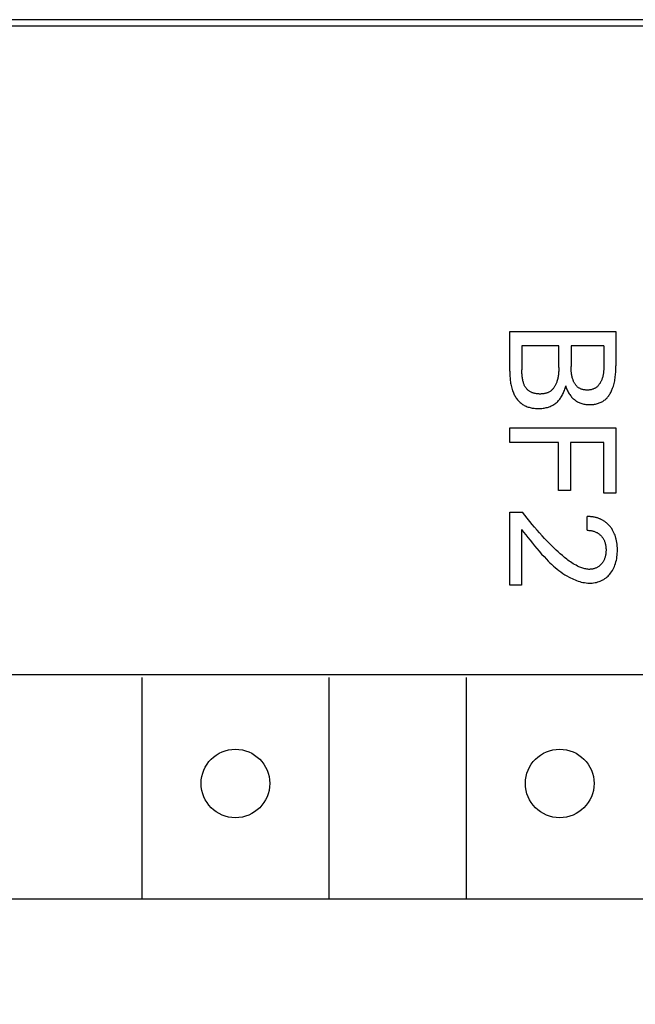
# Model space of a CAD drawing. Extents: x 39433 to 47410, y -12837 to -7741.
# Drawn here: x 40159 to 40169, y -8817 to -8801 of the extents above; entities that cross this region are included whole.
import ezdxf

# ---------------------------------------------------------------- set-up
doc = ezdxf.new("R2010")
doc.units = 0
doc.header["$MEASUREMENT"] = 0
doc.layers.get('0').update_dxf_attribs({"linetype": 'CONTINUOUS'})
doc.layers.add('IE-PANEL-BASTIDOR', color=7, linetype='CONTINUOUS')

# ---------------------------------------------------------------- blocks, each defined once
blk = doc.blocks.new('SIEMENS 6ES7153-2BA02-0XB0')
at = {"color": 2, "linetype": 'Continuous'}
blk.add_line((0, -61.583), (0, 61.583), dxfattribs=at)
at = {"color": 1, "linetype": 'Continuous'}
for p, q in [((14, 26.36), (14, 59.66)), ((10.4, -59.54), (10.4, 56.86)), ((8.256, 45.171), (8.234, 45.166)), ((8.285, 45.176), (8.256, 45.171)), ((8.314, 45.18), (8.285, 45.176)), ((8.343, 45.183), (8.314, 45.18)), ((8.373, 45.184), (8.343, 45.183)), ((8.402, 45.185), (8.373, 45.184)), ((8.431, 45.184), (8.402, 45.185)), ((8.46, 45.183), (8.431, 45.184)), ((8.489, 45.181), (8.46, 45.183)), ((8.517, 45.177), (8.489, 45.181)), ((8.546, 45.173), (8.517, 45.177)), ((8.571, 45.168), (8.546, 45.173)), ((8.596, 45.162), (8.571, 45.168)), ((4.9, 43.46), (4.9, 45.16)), ((4.9, 45.16), (5.451, 45.16)), ((5.472, 45.16), (5.451, 45.16)), ((5.494, 45.159), (5.472, 45.16)), ((5.516, 45.159), (5.494, 45.159)), ((5.538, 45.158), (5.516, 45.159)), ((5.56, 45.157), (5.538, 45.158)), ((5.582, 45.155), (5.56, 45.157)), ((5.603, 45.153), (5.582, 45.155)), ((5.625, 45.151), (5.603, 45.153)), ((5.647, 45.148), (5.625, 45.151)), ((5.668, 45.145), (5.647, 45.148)), ((5.69, 45.141), (5.668, 45.145)), ((5.712, 45.137), (5.69, 45.141)), ((5.733, 45.132), (5.712, 45.137)), ((5.754, 45.127), (5.733, 45.132)), ((5.776, 45.12), (5.754, 45.127)), ((5.797, 45.113), (5.776, 45.12)), ((5.811, 45.108), (5.797, 45.113)), ((5.825, 45.103), (5.811, 45.108)), ((5.839, 45.097), (5.825, 45.103)), ((5.853, 45.091), (5.839, 45.097)), ((5.866, 45.084), (5.853, 45.091)), ((5.88, 45.077), (5.866, 45.084)), ((5.893, 45.07), (5.88, 45.077)), ((5.906, 45.062), (5.893, 45.07)), ((5.918, 45.054), (5.906, 45.062)), ((5.931, 45.046), (5.918, 45.054)), ((5.943, 45.037), (5.931, 45.046)), ((5.954, 45.027), (5.943, 45.037)), ((5.965, 45.018), (5.954, 45.027)), ((5.976, 45.007), (5.965, 45.018)), ((6.448, 43.46), (6.448, 45.16)), ((6.448, 45.16), (7.495, 45.16)), ((7.495, 45.16), (7.495, 44.967)), ((7.976, 45.016), (7.969, 45.008)), ((7.984, 45.024), (7.976, 45.016)), ((7.991, 45.032), (7.984, 45.024)), ((7.999, 45.04), (7.991, 45.032)), ((8.007, 45.048), (7.999, 45.04)), ((8.015, 45.055), (8.007, 45.048)), ((8.023, 45.062), (8.015, 45.055)), ((8.029, 45.067), (8.023, 45.062)), ((8.036, 45.073), (8.029, 45.067)), ((8.043, 45.078), (8.036, 45.073)), ((8.063, 45.093), (8.043, 45.078)), ((8.085, 45.106), (8.063, 45.093)), ((8.107, 45.119), (8.085, 45.106)), ((8.129, 45.13), (8.107, 45.119)), ((8.15, 45.139), (8.129, 45.13)), ((8.17, 45.147), (8.15, 45.139)), ((8.191, 45.155), (8.17, 45.147)), ((8.213, 45.161), (8.191, 45.155)), ((8.234, 45.166), (8.213, 45.161)), ((8.621, 45.154), (8.596, 45.162)), ((8.646, 45.146), (8.621, 45.154)), ((8.67, 45.137), (8.646, 45.146)), ((8.692, 45.127), (8.67, 45.137)), ((8.713, 45.116), (8.692, 45.127)), ((8.734, 45.104), (8.713, 45.116)), ((8.755, 45.091), (8.734, 45.104)), ((8.775, 45.076), (8.755, 45.091)), ((8.792, 45.063), (8.775, 45.076)), ((8.808, 45.049), (8.792, 45.063)), ((8.823, 45.034), (8.808, 45.049)), ((8.838, 45.019), (8.823, 45.034)), ((8.852, 45.002), (8.838, 45.019)), ((5.133, 44.967), (5.133, 44.442)), ((5.133, 44.967), (5.464, 44.967)), ((5.464, 44.967), (5.478, 44.967)), ((5.478, 44.967), (5.492, 44.966)), ((5.492, 44.966), (5.505, 44.966)), ((5.505, 44.966), (5.519, 44.965)), ((5.519, 44.965), (5.533, 44.964)), ((5.533, 44.964), (5.547, 44.963)), ((5.547, 44.963), (5.56, 44.961)), ((5.56, 44.961), (5.574, 44.96)), ((5.574, 44.96), (5.587, 44.957)), ((5.587, 44.957), (5.601, 44.955)), ((5.601, 44.955), (5.614, 44.952)), ((5.614, 44.952), (5.628, 44.949)), ((5.628, 44.949), (5.641, 44.945)), ((5.641, 44.945), (5.654, 44.941)), ((5.654, 44.941), (5.667, 44.937)), ((5.667, 44.937), (5.677, 44.933)), ((5.677, 44.933), (5.686, 44.929)), ((5.686, 44.929), (5.696, 44.925)), ((5.696, 44.925), (5.705, 44.921)), ((5.705, 44.921), (5.714, 44.916)), ((5.714, 44.916), (5.723, 44.911)), ((5.723, 44.911), (5.731, 44.906)), ((5.731, 44.906), (5.74, 44.9)), ((5.74, 44.9), (5.748, 44.895)), ((5.748, 44.895), (5.756, 44.889)), ((5.756, 44.889), (5.764, 44.882)), ((5.764, 44.882), (5.771, 44.876)), ((5.771, 44.876), (5.778, 44.869)), ((5.778, 44.869), (5.785, 44.862)), ((5.785, 44.862), (5.792, 44.854)), ((5.792, 44.854), (5.798, 44.846)), ((5.986, 44.997), (5.976, 45.007)), ((5.995, 44.986), (5.986, 44.997)), ((6.004, 44.974), (5.995, 44.986)), ((6.013, 44.962), (6.004, 44.974)), ((6.021, 44.949), (6.013, 44.962)), ((6.028, 44.936), (6.021, 44.949)), ((6.035, 44.923), (6.028, 44.936)), ((6.041, 44.909), (6.035, 44.923)), ((6.047, 44.895), (6.041, 44.909)), ((6.052, 44.88), (6.047, 44.895)), ((6.056, 44.866), (6.052, 44.88)), ((6.06, 44.851), (6.056, 44.866)), ((6.681, 44.967), (6.681, 44.431)), ((7.495, 44.967), (6.681, 44.967)), ((7.889, 44.854), (7.886, 44.844)), ((7.892, 44.865), (7.889, 44.854)), ((7.895, 44.875), (7.892, 44.865)), ((7.899, 44.885), (7.895, 44.875)), ((7.903, 44.896), (7.899, 44.885)), ((7.907, 44.906), (7.903, 44.896)), ((7.911, 44.916), (7.907, 44.906)), ((7.916, 44.926), (7.911, 44.916)), ((7.921, 44.936), (7.916, 44.926)), ((7.926, 44.945), (7.921, 44.936)), ((7.932, 44.955), (7.926, 44.945)), ((7.937, 44.964), (7.932, 44.955)), ((7.943, 44.973), (7.937, 44.964)), ((7.949, 44.982), (7.943, 44.973)), ((7.956, 44.991), (7.949, 44.982)), ((7.962, 45), (7.956, 44.991)), ((7.969, 45.008), (7.962, 45)), ((8.117, 44.841), (8.122, 44.851)), ((8.122, 44.851), (8.127, 44.861)), ((8.127, 44.861), (8.133, 44.87)), ((8.133, 44.87), (8.139, 44.879)), ((8.139, 44.879), (8.146, 44.888)), ((8.146, 44.888), (8.153, 44.897)), ((8.153, 44.897), (8.16, 44.905)), ((8.16, 44.905), (8.167, 44.913)), ((8.167, 44.913), (8.175, 44.921)), ((8.175, 44.921), (8.184, 44.929)), ((8.184, 44.929), (8.192, 44.936)), ((8.192, 44.936), (8.201, 44.942)), ((8.201, 44.942), (8.21, 44.949)), ((8.21, 44.949), (8.219, 44.955)), ((8.219, 44.955), (8.229, 44.961)), ((8.229, 44.961), (8.239, 44.966)), ((8.239, 44.966), (8.249, 44.971)), ((8.249, 44.971), (8.26, 44.976)), ((8.26, 44.976), (8.27, 44.98)), ((8.27, 44.98), (8.281, 44.984)), ((8.281, 44.984), (8.292, 44.987)), ((8.292, 44.987), (8.303, 44.99)), ((8.303, 44.99), (8.315, 44.993)), ((8.315, 44.993), (8.327, 44.995)), ((8.327, 44.995), (8.339, 44.997)), ((8.339, 44.997), (8.352, 44.999)), ((8.352, 44.999), (8.365, 45)), ((8.365, 45), (8.377, 45.001)), ((8.377, 45.001), (8.39, 45.002)), ((8.39, 45.002), (8.402, 45.002)), ((8.402, 45.002), (8.417, 45.002)), ((8.417, 45.002), (8.431, 45.001)), ((8.431, 45.001), (8.445, 45)), ((8.445, 45), (8.46, 44.999)), ((8.46, 44.999), (8.474, 44.997)), ((8.474, 44.997), (8.488, 44.994)), ((8.488, 44.994), (8.499, 44.992)), ((8.499, 44.992), (8.51, 44.989)), ((8.51, 44.989), (8.52, 44.986)), ((8.52, 44.986), (8.531, 44.983)), ((8.531, 44.983), (8.541, 44.98)), ((8.541, 44.98), (8.552, 44.976)), ((8.552, 44.976), (8.562, 44.971)), ((8.562, 44.971), (8.573, 44.966)), ((8.573, 44.966), (8.584, 44.96)), ((8.584, 44.96), (8.594, 44.954)), ((8.594, 44.954), (8.605, 44.948)), ((8.605, 44.948), (8.614, 44.941)), ((8.614, 44.941), (8.624, 44.933)), ((8.624, 44.933), (8.632, 44.926)), ((8.632, 44.926), (8.64, 44.919)), ((8.64, 44.919), (8.648, 44.911)), ((8.648, 44.911), (8.655, 44.903)), ((8.655, 44.903), (8.662, 44.895)), ((8.662, 44.895), (8.669, 44.886)), ((8.669, 44.886), (8.675, 44.877)), ((8.675, 44.877), (8.681, 44.868)), ((8.681, 44.868), (8.686, 44.858)), ((8.686, 44.858), (8.691, 44.849)), ((8.864, 44.985), (8.852, 45.002)), ((8.876, 44.967), (8.864, 44.985)), ((8.886, 44.949), (8.876, 44.967)), ((8.896, 44.93), (8.886, 44.949)), ((8.904, 44.911), (8.896, 44.93)), ((8.912, 44.891), (8.904, 44.911)), ((8.918, 44.871), (8.912, 44.891)), ((8.924, 44.849), (8.918, 44.871)), ((5.798, 44.846), (5.803, 44.838)), ((5.803, 44.838), (5.808, 44.83)), ((5.808, 44.83), (5.813, 44.822)), ((5.813, 44.822), (5.817, 44.813)), ((5.817, 44.813), (5.821, 44.804)), ((5.821, 44.804), (5.825, 44.795)), ((5.825, 44.795), (5.828, 44.785)), ((5.828, 44.785), (5.831, 44.776)), ((5.831, 44.776), (5.834, 44.766)), ((5.834, 44.766), (5.836, 44.756)), ((5.836, 44.756), (5.837, 44.746)), ((5.837, 44.746), (5.839, 44.736)), ((5.839, 44.736), (5.84, 44.726)), ((5.84, 44.726), (5.841, 44.716)), ((5.841, 44.716), (5.841, 44.706)), ((5.841, 44.706), (5.841, 44.696)), ((5.841, 44.696), (5.841, 44.686)), ((6.064, 44.835), (6.06, 44.851)), ((6.067, 44.82), (6.064, 44.835)), ((6.069, 44.805), (6.067, 44.82)), ((6.071, 44.789), (6.069, 44.805)), ((6.07, 44.678), (6.072, 44.694)), ((6.072, 44.774), (6.071, 44.789)), ((6.073, 44.758), (6.072, 44.774)), ((6.072, 44.694), (6.073, 44.71)), ((6.073, 44.743), (6.073, 44.758)), ((6.073, 44.726), (6.073, 44.743)), ((6.073, 44.71), (6.073, 44.726)), ((7.87, 44.748), (7.869, 44.736)), ((7.869, 44.736), (7.869, 44.724)), ((7.869, 44.724), (7.869, 44.712)), ((7.869, 44.712), (7.869, 44.701)), ((8.089, 44.701), (7.869, 44.701)), ((7.871, 44.76), (7.87, 44.748)), ((7.872, 44.772), (7.871, 44.76)), ((7.874, 44.784), (7.872, 44.772)), ((7.876, 44.796), (7.874, 44.784)), ((7.878, 44.808), (7.876, 44.796)), ((7.88, 44.82), (7.878, 44.808)), ((7.883, 44.832), (7.88, 44.82)), ((7.886, 44.844), (7.883, 44.832)), ((8.089, 44.713), (8.09, 44.725)), ((8.089, 44.701), (8.089, 44.713)), ((8.09, 44.725), (8.091, 44.738)), ((8.091, 44.738), (8.092, 44.75)), ((8.092, 44.75), (8.094, 44.763)), ((8.094, 44.763), (8.096, 44.775)), ((8.096, 44.775), (8.099, 44.787)), ((8.099, 44.787), (8.102, 44.798)), ((8.102, 44.798), (8.105, 44.809)), ((8.105, 44.809), (8.109, 44.82)), ((8.109, 44.82), (8.113, 44.83)), ((8.113, 44.83), (8.117, 44.841)), ((8.691, 44.849), (8.695, 44.839)), ((8.695, 44.839), (8.699, 44.829)), ((8.699, 44.829), (8.702, 44.818)), ((8.702, 44.818), (8.705, 44.808)), ((8.705, 44.808), (8.708, 44.796)), ((8.708, 44.796), (8.711, 44.784)), ((8.711, 44.784), (8.713, 44.772)), ((8.713, 44.772), (8.714, 44.761)), ((8.715, 44.708), (8.713, 44.692)), ((8.714, 44.761), (8.715, 44.749)), ((8.715, 44.749), (8.716, 44.737)), ((8.716, 44.725), (8.715, 44.708)), ((8.716, 44.737), (8.716, 44.725)), ((8.929, 44.826), (8.924, 44.849)), ((8.932, 44.803), (8.929, 44.826)), ((8.935, 44.78), (8.932, 44.803)), ((8.933, 44.682), (8.935, 44.708)), ((8.936, 44.757), (8.935, 44.78)), ((8.935, 44.708), (8.936, 44.734)), ((8.936, 44.734), (8.936, 44.757)), ((5.786, 44.541), (5.78, 44.534)), ((5.792, 44.547), (5.786, 44.541)), ((5.798, 44.555), (5.792, 44.547)), ((5.803, 44.562), (5.798, 44.555)), ((5.808, 44.57), (5.803, 44.562)), ((5.812, 44.578), (5.808, 44.57)), ((5.817, 44.586), (5.812, 44.578)), ((5.821, 44.594), (5.817, 44.586)), ((5.824, 44.603), (5.821, 44.594)), ((5.827, 44.611), (5.824, 44.603)), ((5.83, 44.62), (5.827, 44.611)), ((5.833, 44.63), (5.83, 44.62)), ((5.835, 44.639), (5.833, 44.63)), ((5.837, 44.648), (5.835, 44.639)), ((5.838, 44.657), (5.837, 44.648)), ((5.839, 44.667), (5.838, 44.657)), ((5.84, 44.677), (5.839, 44.667)), ((5.841, 44.686), (5.84, 44.677)), ((6.019, 44.531), (6.027, 44.544)), ((6.027, 44.544), (6.034, 44.557)), ((6.034, 44.557), (6.04, 44.57)), ((6.04, 44.57), (6.046, 44.585)), ((6.046, 44.585), (6.052, 44.6)), ((6.052, 44.6), (6.057, 44.615)), ((6.057, 44.615), (6.061, 44.63)), ((6.061, 44.63), (6.065, 44.646)), ((6.065, 44.646), (6.068, 44.662)), ((6.068, 44.662), (6.07, 44.678)), ((8.663, 44.544), (8.651, 44.521)), ((8.674, 44.567), (8.663, 44.544)), ((8.681, 44.582), (8.674, 44.567)), ((8.687, 44.597), (8.681, 44.582)), ((8.693, 44.613), (8.687, 44.597)), ((8.698, 44.628), (8.693, 44.613)), ((8.703, 44.644), (8.698, 44.628)), ((8.707, 44.66), (8.703, 44.644)), ((8.71, 44.676), (8.707, 44.66)), ((8.713, 44.692), (8.71, 44.676)), ((8.895, 44.53), (8.904, 44.555)), ((8.904, 44.555), (8.912, 44.58)), ((8.912, 44.58), (8.919, 44.605)), ((8.919, 44.605), (8.924, 44.631)), ((8.924, 44.631), (8.929, 44.657)), ((8.929, 44.657), (8.933, 44.682)), ((5.133, 44.442), (5.464, 44.442)), ((5.478, 44.442), (5.464, 44.442)), ((5.492, 44.442), (5.478, 44.442)), ((5.505, 44.443), (5.492, 44.442)), ((5.519, 44.443), (5.505, 44.443)), ((5.533, 44.444), (5.519, 44.443)), ((5.546, 44.445), (5.533, 44.444)), ((5.56, 44.447), (5.546, 44.445)), ((5.573, 44.448), (5.56, 44.447)), ((5.587, 44.45), (5.573, 44.448)), ((5.601, 44.453), (5.587, 44.45)), ((5.614, 44.455), (5.601, 44.453)), ((5.627, 44.458), (5.614, 44.455)), ((5.641, 44.462), (5.627, 44.458)), ((5.654, 44.465), (5.641, 44.462)), ((5.667, 44.47), (5.654, 44.465)), ((5.676, 44.473), (5.667, 44.47)), ((5.685, 44.476), (5.676, 44.473)), ((5.694, 44.48), (5.685, 44.476)), ((5.702, 44.483), (5.694, 44.48)), ((5.711, 44.487), (5.702, 44.483)), ((5.719, 44.492), (5.711, 44.487)), ((5.728, 44.496), (5.719, 44.492)), ((5.736, 44.501), (5.728, 44.496)), ((5.744, 44.506), (5.736, 44.501)), ((5.751, 44.511), (5.744, 44.506)), ((5.759, 44.516), (5.751, 44.511)), ((5.766, 44.522), (5.759, 44.516)), ((5.773, 44.528), (5.766, 44.522)), ((5.78, 44.534), (5.773, 44.528)), ((5.822, 44.371), (5.838, 44.378)), ((5.838, 44.378), (5.853, 44.385)), ((5.853, 44.385), (5.869, 44.393)), ((5.869, 44.393), (5.884, 44.401)), ((5.884, 44.401), (5.898, 44.41)), ((5.898, 44.41), (5.913, 44.42)), ((5.913, 44.42), (5.927, 44.43)), ((5.927, 44.43), (5.94, 44.441)), ((5.94, 44.441), (5.952, 44.451)), ((5.952, 44.451), (5.963, 44.462)), ((5.963, 44.462), (5.973, 44.472)), ((5.973, 44.472), (5.983, 44.483)), ((5.983, 44.483), (5.993, 44.495)), ((5.993, 44.495), (6.002, 44.507)), ((6.002, 44.507), (6.011, 44.519)), ((6.011, 44.519), (6.019, 44.531)), ((6.681, 44.431), (7.453, 44.431)), ((7.453, 44.431), (7.453, 44.238)), ((8.566, 44.392), (8.551, 44.372)), ((8.582, 44.413), (8.566, 44.392)), ((8.597, 44.434), (8.582, 44.413)), ((8.611, 44.455), (8.597, 44.434)), ((8.625, 44.476), (8.611, 44.455)), ((8.639, 44.498), (8.625, 44.476)), ((8.651, 44.521), (8.639, 44.498)), ((8.822, 44.376), (8.841, 44.41)), ((8.841, 44.41), (8.853, 44.433)), ((8.853, 44.433), (8.864, 44.457)), ((8.864, 44.457), (8.875, 44.481)), ((8.875, 44.481), (8.886, 44.505)), ((8.886, 44.505), (8.895, 44.53)), ((5.133, 44.244), (5.133, 43.652)), ((5.48, 44.244), (5.133, 44.244)), ((5.48, 44.244), (5.494, 44.244)), ((5.494, 44.244), (5.509, 44.244)), ((5.509, 44.244), (5.524, 44.243)), ((5.524, 44.243), (5.539, 44.243)), ((5.539, 44.243), (5.554, 44.242)), ((5.554, 44.242), (5.569, 44.241)), ((5.569, 44.241), (5.584, 44.24)), ((5.584, 44.24), (5.598, 44.238)), ((5.598, 44.238), (5.613, 44.236)), ((5.613, 44.236), (5.628, 44.234)), ((5.628, 44.234), (5.643, 44.231)), ((5.643, 44.231), (5.657, 44.228)), ((5.657, 44.228), (5.672, 44.225)), ((5.672, 44.225), (5.686, 44.221)), ((5.686, 44.221), (5.701, 44.216)), ((5.773, 44.356), (5.79, 44.36)), ((5.792, 44.351), (5.773, 44.356)), ((5.79, 44.36), (5.806, 44.365)), ((5.81, 44.346), (5.792, 44.351)), ((5.806, 44.365), (5.822, 44.371)), ((5.828, 44.341), (5.81, 44.346)), ((5.846, 44.335), (5.828, 44.341)), ((5.863, 44.328), (5.846, 44.335)), ((5.88, 44.321), (5.863, 44.328)), ((5.896, 44.314), (5.88, 44.321)), ((5.912, 44.306), (5.896, 44.314)), ((5.927, 44.298), (5.912, 44.306)), ((5.942, 44.289), (5.927, 44.298)), ((5.957, 44.28), (5.942, 44.289)), ((5.971, 44.27), (5.957, 44.28)), ((5.984, 44.261), (5.971, 44.27)), ((5.997, 44.251), (5.984, 44.261)), ((6.009, 44.24), (5.997, 44.251)), ((6.021, 44.229), (6.009, 44.24)), ((6.032, 44.217), (6.021, 44.229)), ((6.681, 44.238), (6.681, 43.46)), ((7.453, 44.238), (6.681, 44.238)), ((8.436, 44.236), (8.406, 44.203)), ((8.466, 44.269), (8.436, 44.236)), ((8.495, 44.303), (8.466, 44.269)), ((8.523, 44.337), (8.495, 44.303)), ((8.551, 44.372), (8.523, 44.337)), ((8.711, 44.217), (8.735, 44.247)), ((8.735, 44.247), (8.758, 44.278)), ((8.758, 44.278), (8.78, 44.31)), ((8.78, 44.31), (8.801, 44.343)), ((8.801, 44.343), (8.822, 44.376)), ((5.701, 44.216), (5.715, 44.211)), ((5.715, 44.211), (5.725, 44.208)), ((5.725, 44.208), (5.736, 44.203)), ((5.736, 44.203), (5.746, 44.199)), ((5.746, 44.199), (5.756, 44.194)), ((5.756, 44.194), (5.766, 44.189)), ((5.766, 44.189), (5.775, 44.184)), ((5.775, 44.184), (5.785, 44.178)), ((5.785, 44.178), (5.794, 44.172)), ((5.794, 44.172), (5.803, 44.166)), ((5.803, 44.166), (5.812, 44.16)), ((5.812, 44.16), (5.82, 44.153)), ((5.82, 44.153), (5.828, 44.146)), ((5.828, 44.146), (5.836, 44.138)), ((5.836, 44.138), (5.843, 44.13)), ((5.843, 44.13), (5.85, 44.122)), ((5.85, 44.122), (5.856, 44.114)), ((5.856, 44.114), (5.862, 44.105)), ((5.862, 44.105), (5.868, 44.096)), ((5.868, 44.096), (5.873, 44.087)), ((5.873, 44.087), (5.877, 44.077)), ((5.877, 44.077), (5.882, 44.068)), ((5.882, 44.068), (5.885, 44.058)), ((6.043, 44.205), (6.032, 44.217)), ((6.053, 44.192), (6.043, 44.205)), ((6.063, 44.179), (6.053, 44.192)), ((6.072, 44.166), (6.063, 44.179)), ((6.08, 44.152), (6.072, 44.166)), ((6.088, 44.137), (6.08, 44.152)), ((6.095, 44.123), (6.088, 44.137)), ((6.102, 44.108), (6.095, 44.123)), ((6.108, 44.093), (6.102, 44.108)), ((6.113, 44.078), (6.108, 44.093)), ((6.118, 44.062), (6.113, 44.078)), ((6.122, 44.045), (6.118, 44.062)), ((8.303, 44.098), (8.261, 44.057)), ((8.345, 44.139), (8.303, 44.098)), ((8.376, 44.171), (8.345, 44.139)), ((8.406, 44.203), (8.376, 44.171)), ((8.554, 44.047), (8.582, 44.074)), ((8.582, 44.074), (8.609, 44.101)), ((8.609, 44.101), (8.635, 44.13)), ((8.635, 44.13), (8.662, 44.158)), ((8.662, 44.158), (8.687, 44.187)), ((8.687, 44.187), (8.711, 44.217)), ((5.885, 44.058), (5.889, 44.047)), ((5.889, 44.047), (5.892, 44.037)), ((5.892, 44.037), (5.895, 44.026)), ((5.895, 44.026), (5.897, 44.016)), ((5.897, 44.016), (5.899, 44.005)), ((5.899, 44.005), (5.9, 43.994)), ((5.9, 43.994), (5.902, 43.984)), ((5.902, 43.912), (5.901, 43.899)), ((5.902, 43.984), (5.903, 43.973)), ((5.903, 43.925), (5.902, 43.912)), ((5.903, 43.973), (5.903, 43.962)), ((5.903, 43.962), (5.904, 43.951)), ((5.904, 43.938), (5.903, 43.925)), ((5.904, 43.951), (5.904, 43.938)), ((6.126, 44.027), (6.122, 44.045)), ((6.129, 44.01), (6.126, 44.027)), ((6.132, 43.992), (6.129, 44.01)), ((6.134, 43.974), (6.132, 43.992)), ((6.135, 43.956), (6.134, 43.974)), ((6.136, 43.938), (6.135, 43.956)), ((6.136, 43.92), (6.136, 43.938)), ((6.136, 43.903), (6.136, 43.92)), ((8.131, 43.936), (8.086, 43.896)), ((8.176, 43.976), (8.131, 43.936)), ((8.219, 44.016), (8.176, 43.976)), ((8.261, 44.057), (8.219, 44.016)), ((8.382, 43.895), (8.426, 43.932)), ((8.426, 43.932), (8.47, 43.969)), ((8.47, 43.969), (8.512, 44.008)), ((8.512, 44.008), (8.554, 44.047)), ((5.84, 43.75), (5.832, 43.742)), ((5.847, 43.758), (5.84, 43.75)), ((5.853, 43.766), (5.847, 43.758)), ((5.859, 43.775), (5.853, 43.766)), ((5.864, 43.783), (5.859, 43.775)), ((5.869, 43.792), (5.864, 43.783)), ((5.874, 43.801), (5.869, 43.792)), ((5.878, 43.81), (5.874, 43.801)), ((5.882, 43.819), (5.878, 43.81)), ((5.885, 43.829), (5.882, 43.819)), ((5.888, 43.838), (5.885, 43.829)), ((5.891, 43.848), (5.888, 43.838)), ((5.894, 43.86), (5.891, 43.848)), ((5.897, 43.873), (5.894, 43.86)), ((5.899, 43.886), (5.897, 43.873)), ((5.901, 43.899), (5.899, 43.886)), ((6.107, 43.738), (6.112, 43.754)), ((6.112, 43.754), (6.117, 43.77)), ((6.117, 43.77), (6.121, 43.786)), ((6.121, 43.786), (6.125, 43.802)), ((6.125, 43.802), (6.128, 43.819)), ((6.128, 43.819), (6.13, 43.836)), ((6.13, 43.836), (6.133, 43.852)), ((6.133, 43.852), (6.134, 43.869)), ((6.134, 43.869), (6.135, 43.886)), ((6.135, 43.886), (6.136, 43.903)), ((7.946, 43.778), (7.897, 43.739)), ((7.994, 43.818), (7.946, 43.778)), ((8.04, 43.857), (7.994, 43.818)), ((8.086, 43.896), (8.04, 43.857)), ((8.162, 43.716), (8.206, 43.751)), ((8.206, 43.751), (8.25, 43.787)), ((8.25, 43.787), (8.294, 43.822)), ((8.294, 43.822), (8.338, 43.858)), ((8.338, 43.858), (8.382, 43.895)), ((5.133, 43.652), (5.517, 43.652)), ((5.536, 43.653), (5.517, 43.652)), ((5.554, 43.653), (5.536, 43.653)), ((5.573, 43.654), (5.554, 43.653)), ((5.591, 43.655), (5.573, 43.654)), ((5.61, 43.656), (5.591, 43.655)), ((5.629, 43.659), (5.61, 43.656)), ((5.644, 43.661), (5.629, 43.659)), ((5.659, 43.663), (5.644, 43.661)), ((5.675, 43.666), (5.659, 43.663)), ((5.69, 43.669), (5.675, 43.666)), ((5.705, 43.673), (5.69, 43.669)), ((5.72, 43.677), (5.705, 43.673)), ((5.73, 43.68), (5.72, 43.677)), ((5.741, 43.684), (5.73, 43.68)), ((5.751, 43.688), (5.741, 43.684)), ((5.761, 43.692), (5.751, 43.688)), ((5.771, 43.697), (5.761, 43.692)), ((5.781, 43.702), (5.771, 43.697)), ((5.79, 43.708), (5.781, 43.702)), ((5.799, 43.714), (5.79, 43.708)), ((5.808, 43.72), (5.799, 43.714)), ((5.817, 43.727), (5.808, 43.72)), ((5.825, 43.734), (5.817, 43.727)), ((5.832, 43.742), (5.825, 43.734)), ((5.995, 43.583), (6.007, 43.593)), ((6.007, 43.593), (6.019, 43.604)), ((6.019, 43.604), (6.03, 43.615)), ((6.03, 43.615), (6.041, 43.627)), ((6.041, 43.627), (6.051, 43.639)), ((6.051, 43.639), (6.061, 43.651)), ((6.061, 43.651), (6.07, 43.664)), ((6.07, 43.664), (6.078, 43.678)), ((6.078, 43.678), (6.086, 43.692)), ((6.086, 43.692), (6.094, 43.707)), ((6.094, 43.707), (6.1, 43.722)), ((6.1, 43.722), (6.107, 43.738)), ((7.848, 43.701), (7.799, 43.663)), ((7.799, 43.46), (7.799, 43.663)), ((7.897, 43.739), (7.848, 43.701)), ((8.076, 43.645), (8.119, 43.681)), ((8.076, 43.645), (8.971, 43.645)), ((8.119, 43.681), (8.162, 43.716)), ((8.971, 43.645), (8.971, 43.46)), ((5.537, 43.46), (4.9, 43.46)), ((5.537, 43.46), (5.558, 43.46)), ((5.558, 43.46), (5.58, 43.46)), ((5.58, 43.46), (5.601, 43.461)), ((5.601, 43.461), (5.622, 43.462)), ((5.622, 43.462), (5.643, 43.463)), ((5.643, 43.463), (5.664, 43.464)), ((5.664, 43.464), (5.685, 43.467)), ((5.685, 43.467), (5.706, 43.469)), ((5.706, 43.469), (5.727, 43.472)), ((5.727, 43.472), (5.748, 43.476)), ((5.748, 43.476), (5.769, 43.48)), ((5.769, 43.48), (5.789, 43.485)), ((5.789, 43.485), (5.81, 43.49)), ((5.81, 43.49), (5.83, 43.496)), ((5.83, 43.496), (5.85, 43.503)), ((5.85, 43.503), (5.87, 43.511)), ((5.87, 43.511), (5.885, 43.517)), ((5.885, 43.517), (5.899, 43.524)), ((5.899, 43.524), (5.914, 43.531)), ((5.914, 43.531), (5.928, 43.538)), ((5.928, 43.538), (5.942, 43.547)), ((5.942, 43.547), (5.956, 43.555)), ((5.956, 43.555), (5.969, 43.564)), ((5.969, 43.564), (5.982, 43.573)), ((5.982, 43.573), (5.995, 43.583)), ((6.681, 43.46), (6.448, 43.46)), ((8.971, 43.46), (7.799, 43.46)), ((10.45, 42.76), (14, 42.76)), ((10.45, 40.56), (14, 40.56)), ((10.45, 37.56), (14, 37.56))]:
    blk.add_line(p, q, dxfattribs=at)
for centre in [(12.15, 44.26), (12.15, 39.06)]:
    blk.add_circle(centre, 0.55, dxfattribs=at)
blk = doc.blocks.new('A$C707710E5')
at = {"layer": 'IE-PANEL-BASTIDOR', "color": 4}
blk.add_lwpolyline([(240.758, -536.103), (240.758, -1176.204), (114.757, -1176.204), (114.757, -536.103)], close=True, dxfattribs=at)
at = {"layer": 'IE-PANEL-BASTIDOR', "color": 1, "rotation": 270}
blk.add_blockref('SIEMENS 6ES7153-2BA02-0XB0', (177.698, -536.204), dxfattribs=at)

msp = doc.modelspace()

# ---------------------------------------------------------------- block references
at = {"layer": 'IE-PANEL-BASTIDOR'}
msp.add_blockref('A$C707710E5', (39945.613, -8264.919), dxfattribs=at)

doc.saveas('drawing.dxf')
